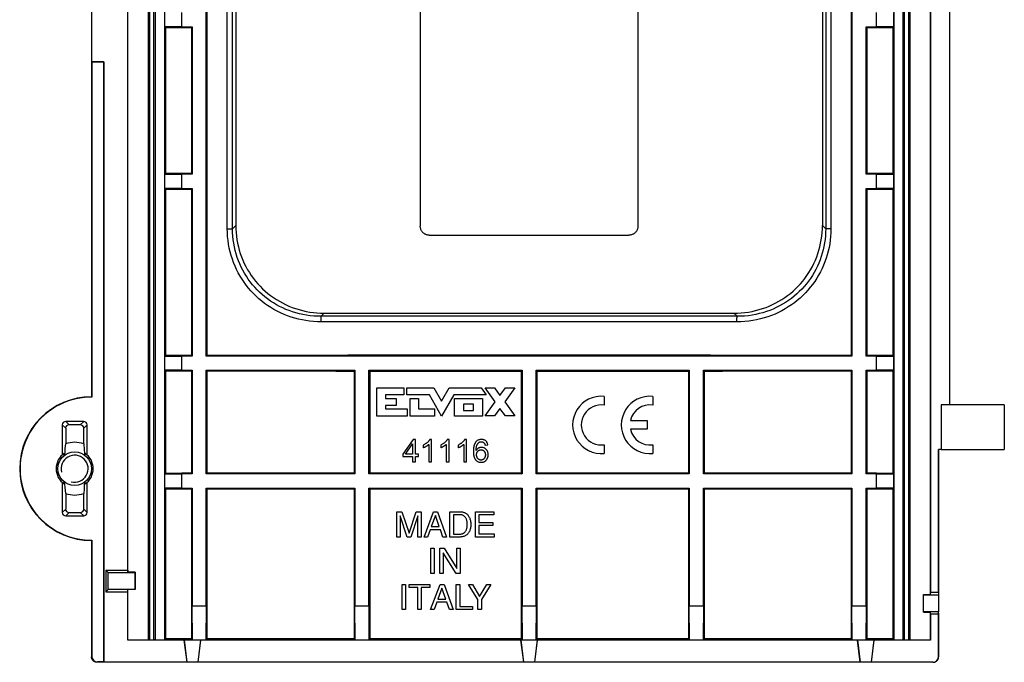
# Model space of a CAD drawing. Units: millimetres. Extents: x -44 to 44, y -45 to 70.
# Drawn here: x -44 to 44, y -45 to 12 of the extents above; entities that cross this region are included whole.
import ezdxf

# ---------------------------------------------------------------- set-up
doc = ezdxf.new("R2010")
doc.units = ezdxf.units.MM
doc.header["$LTSCALE"] = 16.335
doc.layers.get('0').update_dxf_attribs({"linetype": 'CONTINUOUS'})
for name, color, linetype in [('ASSI', 7, 'CONTINUOUS'), ('DRAFT', 7, 'CONTINUOUS'), ('RACCORDO', 7, 'CONTINUOUS'), ('SMUSSO', 7, 'CONTINUOUS'), ('SUPERFICI', 7, 'CONTINUOUS')]:
    doc.layers.add(name, color=color, linetype=linetype)

msp = doc.modelspace()

# ---------------------------------------------------------------- linework, layer by layer
at = {"color": 7, "linetype": 'CONTINUOUS'}
for p, q in [((-8.02, 30.8), (-8.02, -6)), ((11.38, 30.8), (11.38, -6)), ((-7.22, -6.8), (10.58, -6.8)), ((44.03, -21.9), (38.418, -21.9)), ((38.418, -21.9), (38.418, -25.9)), ((44.03, -21.9), (44.03, -25.9)), ((-8.66, -25), (-9.572, -26.296)), ((-9.331, -26.296), (-8.705, -25.394)), ((-8.705, -25.394), (-8.705, -26.296)), ((-8.459, -25), (-8.66, -25)), ((-8.459, -26.296), (-8.459, -25)), ((-7.259, -25.435), (-7.259, -27)), ((-7.013, -24.992), (-7.171, -24.992)), ((-7.013, -27), (-7.013, -24.992)), ((-5.705, -25.435), (-5.705, -27)), ((-5.459, -24.992), (-5.617, -24.992)), ((-5.459, -27), (-5.459, -24.992)), ((-4.151, -25.435), (-4.151, -27)), ((-3.905, -24.992), (-4.064, -24.992)), ((-3.905, -27), (-3.905, -24.992)), ((-9.572, -26.296), (-9.572, -26.521)), ((-8.705, -26.296), (-9.331, -26.296)), ((-8.189, -26.296), (-8.459, -26.296)), ((-8.189, -26.521), (-8.189, -26.296)), ((-7.75, -25.494), (-7.75, -25.731)), ((-6.196, -25.494), (-6.196, -25.731)), ((-4.642, -25.494), (-4.642, -25.731)), ((-2.246, -25.509), (-2.002, -25.49)), ((38.418, -25.9), (44.03, -25.9)), ((-9.572, -26.521), (-8.705, -26.521)), ((-8.705, -26.521), (-8.705, -27)), ((-8.705, -27), (-8.459, -27)), ((-8.459, -26.521), (-8.189, -26.521)), ((-8.459, -27), (-8.459, -26.521)), ((-7.259, -27), (-7.013, -27)), ((-5.705, -27), (-5.459, -27)), ((-4.151, -27), (-3.905, -27)), ((-10.103, -31.439), (-9.667, -31.439)), ((-10.103, -33.689), (-10.103, -31.439)), ((-9.667, -31.439), (-9.021, -33.351)), ((-9.021, -33.351), (-8.379, -31.439)), ((-8.379, -31.439), (-7.946, -31.439)), ((-7.946, -31.439), (-7.946, -33.689)), ((-7.677, -33.689), (-6.83, -31.439)), ((-6.83, -31.439), (-6.486, -31.439)), ((-6.486, -31.439), (-5.671, -33.689)), ((-5.376, -31.439), (-4.464, -31.439)), ((-5.376, -33.689), (-5.376, -31.439)), ((-3.098, -31.439), (-1.458, -31.439)), ((-3.098, -33.689), (-3.098, -31.439)), ((-1.458, -31.439), (-1.458, -31.709)), ((-9.175, -33.689), (-9.808, -31.803)), ((-9.808, -31.803), (-9.808, -33.689)), ((-8.241, -31.8), (-8.874, -33.689)), ((-8.241, -33.689), (-8.241, -31.8)), ((-6.671, -31.765), (-7.034, -32.764)), ((-6.335, -32.764), (-6.671, -31.765)), ((-4.505, -31.7), (-5.072, -31.7)), ((-5.072, -31.7), (-5.072, -33.429)), ((-1.458, -31.709), (-2.794, -31.709)), ((-2.794, -31.709), (-2.794, -32.399)), ((-2.794, -32.399), (-1.562, -32.399)), ((-1.562, -32.399), (-1.562, -32.668)), ((-7.128, -33.034), (-7.363, -33.689)), ((-6.226, -33.034), (-7.128, -33.034)), ((-7.034, -32.764), (-6.335, -32.764)), ((-6.003, -33.689), (-6.226, -33.034)), ((-1.562, -32.668), (-2.794, -32.668)), ((-2.794, -32.668), (-2.794, -33.419)), ((-9.808, -33.689), (-10.103, -33.689)), ((-8.874, -33.689), (-9.175, -33.689)), ((-7.946, -33.689), (-8.241, -33.689)), ((-7.363, -33.689), (-7.677, -33.689)), ((-5.671, -33.689), (-6.003, -33.689)), ((-4.465, -33.689), (-5.376, -33.689)), ((-5.072, -33.429), (-4.505, -33.429)), ((-1.436, -33.689), (-3.098, -33.689)), ((-2.794, -33.419), (-1.436, -33.419)), ((-1.436, -33.419), (-1.436, -33.689)), ((-7.086, -34.675), (-6.782, -34.675)), ((-7.086, -36.925), (-7.086, -34.675)), ((-6.782, -34.675), (-6.782, -36.925)), ((-6.262, -34.675), (-5.901, -34.675)), ((-6.262, -36.925), (-6.262, -34.675)), ((-4.817, -36.925), (-5.967, -35.097)), ((-5.967, -35.097), (-5.967, -36.925)), ((-5.901, -34.675), (-4.77, -36.502)), ((-4.77, -34.675), (-4.475, -34.675)), ((-4.77, -36.502), (-4.77, -34.675)), ((-4.475, -34.675), (-4.475, -36.925)), ((-6.782, -36.925), (-7.086, -36.925)), ((-5.967, -36.925), (-6.262, -36.925)), ((-4.475, -36.925), (-4.817, -36.925)), ((-9.639, -37.909), (-9.335, -37.909)), ((-9.639, -40.16), (-9.639, -37.909)), ((-9.335, -37.909), (-9.335, -40.16)), ((-9.009, -37.909), (-7.181, -37.909)), ((-9.009, -38.178), (-9.009, -37.909)), ((-8.247, -38.178), (-9.009, -38.178)), ((-8.247, -40.16), (-8.247, -38.178)), ((-7.181, -38.178), (-7.943, -38.178)), ((-7.943, -38.178), (-7.943, -40.16)), ((-7.181, -37.909), (-7.181, -38.178)), ((-7.094, -40.16), (-6.248, -37.909)), ((-6.088, -38.237), (-6.451, -39.236)), ((-6.248, -37.909), (-5.903, -37.909)), ((-5.752, -39.236), (-6.088, -38.237)), ((-5.903, -37.909), (-5.088, -40.16)), ((-4.809, -37.909), (-4.505, -37.909)), ((-4.809, -40.16), (-4.809, -37.909)), ((-4.505, -37.909), (-4.505, -39.891)), ((-3.731, -37.909), (-3.377, -37.909)), ((-2.881, -39.254), (-3.731, -37.909)), ((-3.377, -37.909), (-2.731, -38.99)), ((-2.731, -38.99), (-2.085, -37.909)), ((-1.728, -37.909), (-2.577, -39.254)), ((-2.085, -37.909), (-1.728, -37.909)), ((-6.451, -39.236), (-5.752, -39.236)), ((-2.881, -40.16), (-2.881, -39.254)), ((-2.577, -39.254), (-2.577, -40.16)), ((-9.335, -40.16), (-9.639, -40.16)), ((-7.943, -40.16), (-8.247, -40.16)), ((-6.78, -40.16), (-7.094, -40.16)), ((-6.545, -39.505), (-6.78, -40.16)), ((-5.643, -39.505), (-6.545, -39.505)), ((-5.42, -40.16), (-5.643, -39.505)), ((-5.088, -40.16), (-5.42, -40.16)), ((-3.364, -40.16), (-4.809, -40.16)), ((-4.505, -39.891), (-3.364, -39.891)), ((-3.364, -39.891), (-3.364, -40.16)), ((-2.577, -40.16), (-2.881, -40.16))]:
    msp.add_line(p, q, dxfattribs=at)
for points in [[(-7.22, -6.8), (-7.28, -6.798), (-7.339, -6.791), (-7.398, -6.78), (-7.455, -6.764), (-7.512, -6.744), (-7.567, -6.72), (-7.62, -6.693), (-7.67, -6.661), (-7.718, -6.625), (-7.764, -6.586), (-7.807, -6.543), (-7.846, -6.498), (-7.881, -6.449), (-7.913, -6.399), (-7.941, -6.346), (-7.965, -6.291), (-7.984, -6.235), (-8, -6.178), (-8.01, -6.119), (-8.017, -6.06), (-8.02, -6)], [(11.38, -6), (11.378, -6.06), (11.371, -6.12), (11.36, -6.178), (11.345, -6.236), (11.325, -6.293), (11.301, -6.347), (11.273, -6.4), (11.241, -6.451), (11.206, -6.499), (11.167, -6.544), (11.124, -6.587), (11.078, -6.626), (11.03, -6.662), (10.979, -6.693), (10.926, -6.721), (10.872, -6.745), (10.816, -6.765), (10.758, -6.78), (10.7, -6.791), (10.641, -6.798), (10.58, -6.8)], [(-7.39, -25.259), (-7.423, -25.288), (-7.458, -25.316), (-7.494, -25.344), (-7.533, -25.371), (-7.572, -25.397), (-7.614, -25.422), (-7.657, -25.447), (-7.703, -25.471), (-7.75, -25.494)], [(-7.492, -25.605), (-7.462, -25.587), (-7.433, -25.569), (-7.405, -25.55), (-7.378, -25.532), (-7.352, -25.513), (-7.327, -25.494), (-7.303, -25.475), (-7.28, -25.455), (-7.259, -25.435)], [(-7.171, -24.992), (-7.188, -25.022), (-7.206, -25.052), (-7.226, -25.082), (-7.249, -25.112), (-7.273, -25.141), (-7.3, -25.171), (-7.328, -25.201), (-7.358, -25.23), (-7.39, -25.259)], [(-5.836, -25.259), (-5.869, -25.288), (-5.904, -25.316), (-5.941, -25.344), (-5.979, -25.371), (-6.018, -25.397), (-6.06, -25.422), (-6.104, -25.447), (-6.149, -25.471), (-6.196, -25.494)], [(-5.938, -25.605), (-5.908, -25.587), (-5.879, -25.569), (-5.851, -25.55), (-5.824, -25.532), (-5.798, -25.513), (-5.773, -25.494), (-5.749, -25.475), (-5.727, -25.455), (-5.705, -25.435)], [(-5.617, -24.992), (-5.634, -25.022), (-5.652, -25.052), (-5.672, -25.082), (-5.695, -25.112), (-5.719, -25.141), (-5.746, -25.171), (-5.774, -25.201), (-5.804, -25.23), (-5.836, -25.259)], [(-4.282, -25.259), (-4.315, -25.288), (-4.35, -25.316), (-4.387, -25.344), (-4.425, -25.371), (-4.465, -25.397), (-4.506, -25.422), (-4.55, -25.447), (-4.595, -25.471), (-4.642, -25.494)], [(-4.384, -25.605), (-4.354, -25.587), (-4.325, -25.569), (-4.298, -25.55), (-4.271, -25.532), (-4.244, -25.513), (-4.219, -25.494), (-4.196, -25.475), (-4.173, -25.455), (-4.151, -25.435)], [(-4.064, -24.992), (-4.08, -25.022), (-4.098, -25.052), (-4.118, -25.082), (-4.141, -25.112), (-4.165, -25.141), (-4.192, -25.171), (-4.22, -25.201), (-4.25, -25.23), (-4.282, -25.259)], [(-3.073, -25.221), (-3.091, -25.244), (-3.108, -25.269), (-3.125, -25.294), (-3.14, -25.32), (-3.154, -25.346), (-3.167, -25.373), (-3.18, -25.4), (-3.191, -25.428), (-3.201, -25.456), (-3.211, -25.484), (-3.22, -25.512), (-3.228, -25.541), (-3.235, -25.569), (-3.242, -25.598), (-3.248, -25.627), (-3.254, -25.657), (-3.26, -25.687), (-3.264, -25.719), (-3.269, -25.751), (-3.273, -25.784), (-3.276, -25.819), (-3.28, -25.856), (-3.282, -25.893), (-3.284, -25.933), (-3.286, -25.975), (-3.287, -26.018), (-3.287, -26.064)], [(-2.57, -24.992), (-2.62, -24.993), (-2.669, -24.997), (-2.717, -25.005), (-2.764, -25.017), (-2.81, -25.031), (-2.854, -25.049), (-2.896, -25.07), (-2.937, -25.095), (-2.975, -25.123), (-3.01, -25.153), (-3.043, -25.185), (-3.073, -25.221)], [(-2.974, -25.506), (-2.958, -25.47), (-2.941, -25.436), (-2.923, -25.405), (-2.903, -25.375), (-2.883, -25.348), (-2.861, -25.323), (-2.839, -25.299), (-2.815, -25.278), (-2.791, -25.259)], [(-2.791, -25.259), (-2.771, -25.245), (-2.75, -25.233), (-2.729, -25.223), (-2.707, -25.214), (-2.685, -25.207), (-2.661, -25.201), (-2.637, -25.197), (-2.611, -25.195), (-2.585, -25.194)], [(-2.585, -25.194), (-2.552, -25.195), (-2.522, -25.199), (-2.492, -25.206), (-2.464, -25.215), (-2.438, -25.226), (-2.412, -25.24), (-2.387, -25.257), (-2.363, -25.277), (-2.34, -25.299)], [(-2.184, -25.124), (-2.217, -25.097), (-2.253, -25.073), (-2.291, -25.052), (-2.331, -25.034), (-2.373, -25.019), (-2.418, -25.008), (-2.466, -24.999), (-2.516, -24.994), (-2.57, -24.992)], [(-2.34, -25.299), (-2.326, -25.316), (-2.313, -25.335), (-2.3, -25.355), (-2.289, -25.378), (-2.279, -25.401), (-2.27, -25.426), (-2.261, -25.452), (-2.253, -25.48), (-2.246, -25.509)], [(-2.002, -25.49), (-2.011, -25.437), (-2.023, -25.387), (-2.038, -25.34), (-2.055, -25.297), (-2.076, -25.257), (-2.099, -25.22), (-2.124, -25.186), (-2.153, -25.154), (-2.184, -25.124)], [(-7.75, -25.731), (-7.722, -25.721), (-7.694, -25.709), (-7.666, -25.697), (-7.637, -25.684), (-7.609, -25.669), (-7.58, -25.654), (-7.551, -25.639), (-7.521, -25.622), (-7.492, -25.605)], [(-6.196, -25.731), (-6.168, -25.721), (-6.14, -25.709), (-6.112, -25.697), (-6.083, -25.684), (-6.055, -25.669), (-6.026, -25.654), (-5.997, -25.639), (-5.967, -25.622), (-5.938, -25.605)], [(-4.642, -25.731), (-4.614, -25.721), (-4.586, -25.709), (-4.558, -25.697), (-4.529, -25.684), (-4.501, -25.669), (-4.472, -25.654), (-4.443, -25.639), (-4.413, -25.622), (-4.384, -25.605)], [(-3.287, -26.064), (-3.287, -26.105), (-3.286, -26.145), (-3.285, -26.182), (-3.283, -26.218), (-3.28, -26.252), (-3.277, -26.285), (-3.274, -26.316), (-3.27, -26.346), (-3.266, -26.375), (-3.262, -26.403), (-3.257, -26.43), (-3.252, -26.456), (-3.246, -26.482), (-3.24, -26.508), (-3.233, -26.533), (-3.226, -26.558), (-3.218, -26.582), (-3.209, -26.607), (-3.2, -26.631), (-3.189, -26.655), (-3.178, -26.678), (-3.167, -26.702), (-3.154, -26.724), (-3.14, -26.747), (-3.126, -26.768), (-3.11, -26.789), (-3.094, -26.809)], [(-3.043, -25.969), (-3.042, -25.909), (-3.04, -25.851), (-3.035, -25.796), (-3.03, -25.742), (-3.023, -25.69), (-3.014, -25.64), (-3.002, -25.593), (-2.989, -25.548), (-2.974, -25.506)], [(-2.826, -25.768), (-2.853, -25.783), (-2.88, -25.799), (-2.906, -25.818), (-2.93, -25.838), (-2.954, -25.86), (-2.978, -25.884), (-3, -25.91), (-3.022, -25.938), (-3.043, -25.969)], [(-3.005, -26.352), (-3.003, -26.308), (-2.998, -26.266), (-2.991, -26.227), (-2.981, -26.19), (-2.968, -26.156), (-2.952, -26.124), (-2.934, -26.093), (-2.913, -26.065), (-2.889, -26.039)], [(-2.889, -26.039), (-2.862, -26.014), (-2.834, -25.991), (-2.805, -25.972), (-2.775, -25.956), (-2.745, -25.943), (-2.713, -25.933), (-2.679, -25.926), (-2.643, -25.921), (-2.607, -25.919)], [(-2.557, -25.702), (-2.589, -25.703), (-2.62, -25.706), (-2.65, -25.71), (-2.68, -25.715), (-2.71, -25.722), (-2.739, -25.731), (-2.768, -25.742), (-2.797, -25.754), (-2.826, -25.768)], [(-2.607, -25.919), (-2.57, -25.921), (-2.534, -25.926), (-2.501, -25.933), (-2.469, -25.943), (-2.439, -25.956), (-2.41, -25.972), (-2.381, -25.992), (-2.354, -26.014), (-2.328, -26.039)], [(-2.14, -25.884), (-2.17, -25.854), (-2.201, -25.827), (-2.233, -25.803), (-2.265, -25.782), (-2.298, -25.764), (-2.331, -25.748), (-2.366, -25.734), (-2.401, -25.723), (-2.438, -25.714), (-2.476, -25.708), (-2.516, -25.704), (-2.557, -25.702)], [(-2.328, -26.039), (-2.306, -26.066), (-2.286, -26.094), (-2.268, -26.126), (-2.253, -26.16), (-2.24, -26.196), (-2.231, -26.235), (-2.224, -26.276), (-2.219, -26.319), (-2.218, -26.365)], [(-1.967, -26.35), (-1.968, -26.301), (-1.972, -26.254), (-1.978, -26.209), (-1.987, -26.166), (-1.998, -26.125), (-2.012, -26.086), (-2.028, -26.049), (-2.046, -26.013), (-2.066, -25.979), (-2.088, -25.946), (-2.113, -25.914), (-2.14, -25.884)], [(-3.094, -26.809), (-3.063, -26.844), (-3.029, -26.876), (-2.994, -26.905), (-2.956, -26.932), (-2.915, -26.956), (-2.873, -26.977), (-2.829, -26.995), (-2.784, -27.009), (-2.737, -27.02), (-2.69, -27.028), (-2.642, -27.033), (-2.593, -27.034)], [(-2.952, -26.595), (-2.963, -26.569), (-2.973, -26.543), (-2.981, -26.517), (-2.988, -26.49), (-2.994, -26.463), (-2.999, -26.436), (-3.002, -26.408), (-3.004, -26.38), (-3.005, -26.352)], [(-2.8, -26.772), (-2.821, -26.758), (-2.841, -26.743), (-2.86, -26.726), (-2.878, -26.708), (-2.895, -26.688), (-2.91, -26.668), (-2.925, -26.645), (-2.939, -26.621), (-2.952, -26.595)], [(-2.597, -26.832), (-2.621, -26.831), (-2.645, -26.829), (-2.668, -26.825), (-2.69, -26.82), (-2.713, -26.814), (-2.735, -26.806), (-2.757, -26.796), (-2.779, -26.785), (-2.8, -26.772)], [(-2.33, -26.707), (-2.349, -26.727), (-2.369, -26.746), (-2.389, -26.762), (-2.41, -26.777), (-2.431, -26.79), (-2.452, -26.801), (-2.475, -26.81), (-2.497, -26.818), (-2.521, -26.824), (-2.545, -26.828), (-2.571, -26.831), (-2.597, -26.832)], [(-2.593, -27.034), (-2.552, -27.033), (-2.513, -27.029), (-2.475, -27.024), (-2.438, -27.016), (-2.403, -27.007), (-2.369, -26.995), (-2.335, -26.981), (-2.303, -26.966), (-2.271, -26.948)], [(-2.218, -26.365), (-2.219, -26.413), (-2.224, -26.459), (-2.231, -26.502), (-2.241, -26.542), (-2.254, -26.58), (-2.269, -26.615), (-2.287, -26.648), (-2.307, -26.679), (-2.33, -26.707)], [(-2.271, -26.948), (-2.241, -26.928), (-2.213, -26.907), (-2.185, -26.884), (-2.16, -26.859), (-2.135, -26.832), (-2.112, -26.803), (-2.089, -26.771), (-2.068, -26.737), (-2.049, -26.701)], [(-2.049, -26.701), (-2.032, -26.665), (-2.017, -26.629), (-2.004, -26.592), (-1.992, -26.554), (-1.983, -26.515), (-1.976, -26.476), (-1.971, -26.435), (-1.968, -26.393), (-1.967, -26.35)], [(-4.464, -31.439), (-4.394, -31.442), (-4.326, -31.449), (-4.261, -31.459), (-4.199, -31.473), (-4.14, -31.492), (-4.083, -31.513), (-4.029, -31.538), (-3.977, -31.567), (-3.927, -31.6), (-3.88, -31.636), (-3.835, -31.677), (-3.792, -31.721), (-3.751, -31.769), (-3.713, -31.821), (-3.678, -31.878), (-3.646, -31.939), (-3.617, -32.003), (-3.591, -32.072), (-3.568, -32.144), (-3.549, -32.22), (-3.534, -32.3), (-3.524, -32.384), (-3.519, -32.472), (-3.519, -32.564)], [(-3.831, -32.564), (-3.832, -32.495), (-3.836, -32.429), (-3.843, -32.366), (-3.851, -32.305), (-3.862, -32.246), (-3.875, -32.19), (-3.891, -32.137), (-3.911, -32.087), (-3.933, -32.039), (-3.957, -31.995), (-3.984, -31.954), (-4.012, -31.916), (-4.043, -31.881), (-4.075, -31.849), (-4.109, -31.82), (-4.146, -31.795), (-4.184, -31.773), (-4.224, -31.753), (-4.266, -31.737), (-4.309, -31.724), (-4.355, -31.713), (-4.403, -31.706), (-4.453, -31.701), (-4.505, -31.7)], [(-4.505, -33.429), (-4.453, -33.427), (-4.403, -33.422), (-4.355, -33.415), (-4.309, -33.404), (-4.266, -33.391), (-4.224, -33.375), (-4.184, -33.356), (-4.146, -33.333), (-4.109, -33.308), (-4.075, -33.279), (-4.043, -33.247), (-4.012, -33.212), (-3.984, -33.174), (-3.957, -33.133), (-3.933, -33.089), (-3.911, -33.041), (-3.891, -32.991), (-3.875, -32.938), (-3.862, -32.882), (-3.851, -32.824), (-3.843, -32.763), (-3.836, -32.699), (-3.832, -32.633), (-3.831, -32.564)], [(-3.519, -32.564), (-3.519, -32.656), (-3.524, -32.744), (-3.534, -32.828), (-3.549, -32.908), (-3.568, -32.984), (-3.591, -33.057), (-3.617, -33.125), (-3.646, -33.19), (-3.678, -33.25), (-3.714, -33.307), (-3.751, -33.359), (-3.792, -33.408), (-3.835, -33.452), (-3.88, -33.492), (-3.928, -33.529), (-3.977, -33.561), (-4.029, -33.59), (-4.084, -33.615), (-4.14, -33.637), (-4.2, -33.655), (-4.262, -33.669), (-4.327, -33.68), (-4.394, -33.686), (-4.465, -33.689)]]:
    msp.add_lwpolyline(points, dxfattribs=at)
msp.add_circle((-38.82, -27.6), 1.5, dxfattribs=at)
msp.add_arc((-38.82, -27.6), 1.2, 255, 195, dxfattribs=at)
at = {"layer": 'ASSI', "color": 7, "linetype": 'CONTINUOUS'}
for p, q in [((8.366, -21.163), (8.366, -21.933)), ((12.701, -21.163), (12.701, -21.933)), ((10.702, -23.317), (12.191, -23.317)), ((12.191, -23.317), (12.191, -24.082)), ((12.191, -24.082), (10.702, -24.082)), ((8.366, -25.467), (8.366, -26.237)), ((12.701, -25.467), (12.701, -26.237))]:
    msp.add_line(p, q, dxfattribs=at)
for centre, radius, start, end in [((8.111, -23.7), 2.55, 84.26083, 275.73917), ((8.111, -23.7), 1.785, 81.78679, 278.21321), ((12.446, -23.7), 2.55, 84.26083, 275.73917), ((12.446, -23.7), 1.785, 81.78679, 167.62637), ((12.446, -23.7), 1.785, 192.37362, 278.21321)]:
    msp.add_arc(centre, radius, start, end, dxfattribs=at)
at = {"layer": 'DRAFT', "color": 7, "linetype": 'CONTINUOUS'}
for p, q in [((-32.283, 65), (-32.283, -42.85)), ((-31.656, 65), (-31.656, -42.85)), ((35.017, -42.85), (35.017, 65)), ((35.644, -42.85), (35.644, 65)), ((-30.82, 63.4), (-30.82, -42.85)), ((34.18, 63.4), (34.18, -42.85)), ((-34.092, -36.639), (-34.092, 61.439)), ((-34.07, -36.822), (-34.07, 61.622)), ((-37.32, 46), (-37.32, -21.2)), ((-27.09, -17.57), (-27.09, 42.37)), ((-27.031, 42.312), (-27.031, -17.512)), ((30.392, 42.312), (30.392, -17.512)), ((30.451, 42.37), (30.451, -17.57)), ((37.43, 41.622), (37.43, -38.822)), ((37.453, 41.439), (37.453, -38.639)), ((-37.307, 16.15), (-37.307, 8.65)), ((-30.736, 11.716), (-30.736, -1.316)), ((-28.349, 11.77), (-28.406, 11.714)), ((-28.406, 11.714), (-28.406, -1.313)), ((-28.349, 11.77), (-28.349, -1.37)), ((31.71, -1.37), (31.71, 11.77)), ((31.71, 11.77), (31.767, 11.714)), ((31.767, 11.714), (31.767, -1.313)), ((34.097, 11.716), (34.097, -1.316)), ((-37.29, 8.633), (-37.307, 8.65)), ((-37.307, 8.65), (-36.22, 8.65)), ((-37.29, 8.633), (-37.29, -21.23)), ((-36.237, 8.633), (-37.29, 8.633)), ((-36.237, 8.633), (-36.22, 8.65)), ((-36.237, 8.633), (-36.237, -44.82)), ((-36.22, 8.65), (-36.22, -44.838)), ((-28.349, -1.37), (-28.406, -1.313)), ((31.71, -1.37), (31.767, -1.313)), ((-28.349, -2.63), (-28.406, -2.686)), ((-28.349, -2.63), (-28.349, -17.57)), ((31.71, -2.63), (31.767, -2.686)), ((31.71, -17.57), (31.71, -2.63)), ((-30.736, -2.684), (-30.736, -17.516)), ((-28.406, -2.686), (-28.406, -17.513)), ((31.767, -2.686), (31.767, -17.513)), ((34.097, -2.684), (34.097, -17.516)), ((-28.406, -17.513), (-28.349, -17.57)), ((-27.031, -17.512), (-27.09, -17.57)), ((30.392, -17.512), (30.451, -17.57)), ((31.767, -17.513), (31.71, -17.57)), ((30.451, -17.57), (-27.09, -17.57)), ((-30.736, -18.884), (-30.736, -28.016)), ((-28.406, -18.886), (-28.349, -18.83)), ((-28.406, -18.886), (-28.406, -28.013)), ((-28.349, -18.83), (-28.349, -28.07)), ((-27.031, -18.888), (-27.09, -18.83)), ((-27.09, -28.07), (-27.09, -18.83)), ((-27.09, -18.83), (-13.849, -18.83)), ((-27.031, -18.888), (-27.031, -28.012)), ((-13.918, -18.898), (-13.849, -18.83)), ((-13.918, -18.898), (-13.918, -28.001)), ((-13.849, -18.83), (-13.849, -28.07)), ((-12.52, -18.899), (-12.59, -18.83)), ((-12.59, -18.83), (1.051, -18.83)), ((-12.59, -28.07), (-12.59, -18.83)), ((-12.52, -18.899), (-12.52, -28.001)), ((0.977, -18.903), (1.051, -18.83)), ((0.977, -18.903), (0.977, -27.997)), ((1.051, -18.83), (1.051, -28.07)), ((2.31, -18.83), (15.951, -18.83)), ((2.383, -18.903), (2.31, -18.83)), ((2.31, -28.07), (2.31, -18.83)), ((2.383, -18.903), (2.383, -27.997)), ((15.881, -18.899), (15.951, -18.83)), ((15.881, -18.899), (15.881, -28.001)), ((15.951, -18.83), (15.951, -28.07)), ((17.21, -18.83), (30.451, -18.83)), ((17.279, -18.898), (17.21, -18.83)), ((17.21, -28.07), (17.21, -18.83)), ((17.279, -18.898), (17.279, -28.001)), ((30.392, -18.888), (30.451, -18.83)), ((30.392, -18.888), (30.392, -28.012)), ((30.451, -18.83), (30.451, -28.07)), ((31.767, -18.886), (31.71, -18.83)), ((31.71, -28.07), (31.71, -18.83)), ((31.767, -18.886), (31.767, -28.013)), ((34.097, -18.884), (34.097, -28.016)), ((-37.29, -21.23), (-37.32, -21.2)), ((-39.745, -26.42), (-39.745, -26.234)), ((-37.895, -26.42), (-37.895, -26.234)), ((38.418, -25.9), (38.168, -25.9)), ((38.168, -38.639), (38.168, -25.9)), ((38.18, -25.9), (38.18, -38.737)), ((-28.406, -28.013), (-28.349, -28.07)), ((-27.031, -28.012), (-27.09, -28.07)), ((-13.849, -28.07), (-27.09, -28.07)), ((-13.918, -28.001), (-13.849, -28.07)), ((-12.52, -28.001), (-12.59, -28.07)), ((1.051, -28.07), (-12.59, -28.07)), ((0.977, -27.997), (1.051, -28.07)), ((2.383, -27.997), (2.31, -28.07)), ((15.951, -28.07), (2.31, -28.07)), ((15.881, -28.001), (15.951, -28.07)), ((17.279, -28.001), (17.21, -28.07)), ((30.451, -28.07), (17.21, -28.07)), ((30.392, -28.012), (30.451, -28.07)), ((31.767, -28.013), (31.71, -28.07)), ((-39.745, -28.966), (-39.745, -28.78)), ((-37.895, -28.966), (-37.895, -28.78)), ((-30.736, -29.384), (-30.736, -42.766)), ((-28.406, -29.386), (-28.349, -29.33)), ((-28.406, -29.386), (-28.406, -42.763)), ((-27.031, -29.388), (-27.09, -29.33)), ((-27.09, -29.33), (-13.849, -29.33)), ((-27.031, -29.388), (-27.031, -42.762)), ((-13.918, -29.398), (-13.849, -29.33)), ((-13.918, -29.398), (-13.918, -42.751)), ((-12.59, -29.33), (1.051, -29.33)), ((-12.52, -29.399), (-12.59, -29.33)), ((-12.52, -29.399), (-12.52, -42.751)), ((0.977, -29.403), (1.051, -29.33)), ((0.977, -29.403), (0.977, -42.747)), ((2.31, -29.33), (15.951, -29.33)), ((2.383, -29.403), (2.31, -29.33)), ((2.383, -29.403), (2.383, -42.747)), ((15.881, -29.399), (15.951, -29.33)), ((15.881, -29.399), (15.881, -42.751)), ((17.21, -29.33), (30.451, -29.33)), ((17.279, -29.398), (17.21, -29.33)), ((17.279, -29.398), (17.279, -42.751)), ((30.392, -29.388), (30.451, -29.33)), ((30.392, -29.388), (30.392, -42.762)), ((31.767, -29.386), (31.71, -29.33)), ((31.767, -29.386), (31.767, -42.763)), ((34.097, -29.384), (34.097, -42.766)), ((-37.29, -33.97), (-37.32, -34)), ((-36.03, -36.639), (-35.82, -36.85)), ((-36.03, -36.639), (-36.03, -38.561)), ((-36.03, -36.639), (-34.092, -36.639)), ((-35.82, -38.35), (-35.82, -36.85)), ((-35.82, -36.85), (-33.47, -36.85)), ((-34.092, -36.639), (-34.07, -36.822)), ((-33.441, -36.822), (-34.07, -36.822)), ((-33.441, -36.822), (-33.47, -36.85)), ((-33.47, -36.85), (-33.47, -38.35)), ((-33.441, -36.822), (-33.441, -38.378)), ((-36.03, -38.561), (-35.82, -38.35)), ((-36.03, -38.561), (-34.092, -38.561)), ((-33.47, -38.35), (-35.82, -38.35)), ((-34.092, -38.561), (-34.07, -38.378)), ((-34.092, -42.873), (-34.092, -38.561)), ((-33.441, -38.378), (-34.07, -38.378)), ((-34.07, -42.85), (-34.07, -38.378)), ((-33.441, -38.378), (-33.47, -38.35)), ((36.815, -38.822), (37.43, -38.822)), ((36.815, -38.822), (36.843, -38.85)), ((36.815, -40.378), (36.815, -38.822)), ((36.843, -38.85), (38.167, -38.85)), ((36.843, -40.35), (36.843, -38.85)), ((37.453, -38.639), (37.43, -38.822)), ((38.168, -38.639), (37.453, -38.639)), ((38.18, -38.737), (38.167, -38.85)), ((38.167, -38.85), (38.167, -40.35)), ((38.168, -38.639), (38.18, -38.737)), ((36.815, -40.378), (36.843, -40.35)), ((38.167, -40.35), (36.843, -40.35)), ((38.18, -40.462), (38.167, -40.35)), ((36.815, -40.378), (37.43, -40.378)), ((37.453, -40.561), (37.43, -40.378)), ((37.43, -40.378), (37.43, -42.85)), ((38.168, -40.561), (37.453, -40.561)), ((37.453, -40.561), (37.453, -42.873)), ((38.168, -40.561), (38.18, -40.462)), ((-34.092, -42.873), (-34.07, -42.85)), ((-29.077, -42.873), (-34.092, -42.873)), ((-34.07, -42.85), (-32.283, -42.85)), ((-32.151, -42.855), (-32.283, -42.85)), ((-31.656, -42.85), (-31.788, -42.855)), ((-31.656, -42.85), (-30.82, -42.85)), ((-30.82, -42.85), (-30.736, -42.766)), ((-29.068, -42.862), (-29.077, -42.873)), ((-29.077, -42.873), (-28.832, -44.838)), ((-29.068, -42.862), (-27.571, -42.862)), ((-29.068, -42.862), (-28.82, -44.848)), ((-27.819, -44.848), (-27.571, -42.862)), ((-27.807, -44.838), (-27.562, -42.873)), ((-27.571, -42.862), (-27.562, -42.873)), ((0.923, -42.873), (-27.562, -42.873)), ((0.932, -42.862), (0.923, -42.873)), ((0.923, -42.873), (1.168, -44.838)), ((0.932, -42.862), (2.429, -42.862)), ((0.932, -42.862), (1.18, -44.848)), ((2.181, -44.848), (2.429, -42.862)), ((2.193, -44.838), (2.438, -42.873)), ((2.429, -42.862), (2.438, -42.873)), ((30.923, -42.873), (2.438, -42.873)), ((30.932, -42.862), (30.923, -42.873)), ((30.923, -42.873), (31.168, -44.838)), ((30.932, -42.862), (32.429, -42.862)), ((30.932, -42.862), (31.18, -44.848)), ((32.181, -44.848), (32.429, -42.862)), ((32.193, -44.838), (32.438, -42.873)), ((32.429, -42.862), (32.438, -42.873)), ((37.453, -42.873), (32.438, -42.873)), ((34.097, -42.766), (34.18, -42.85)), ((34.18, -42.85), (35.017, -42.85)), ((35.017, -42.85), (35.149, -42.855)), ((35.512, -42.855), (35.644, -42.85)), ((35.644, -42.85), (37.43, -42.85)), ((37.453, -42.873), (37.43, -42.85)), ((-36.237, -44.82), (-36.22, -44.838)), ((-28.832, -44.838), (-36.22, -44.838)), ((-28.82, -44.848), (-28.832, -44.838)), ((-27.819, -44.848), (-28.82, -44.848)), ((-27.819, -44.848), (-27.807, -44.838)), ((1.168, -44.838), (-27.807, -44.838)), ((1.18, -44.848), (1.168, -44.838)), ((2.181, -44.848), (1.18, -44.848)), ((2.181, -44.848), (2.193, -44.838)), ((31.168, -44.838), (2.193, -44.838)), ((31.18, -44.848), (31.168, -44.838)), ((32.181, -44.848), (31.18, -44.848)), ((32.181, -44.848), (32.193, -44.838))]:
    msp.add_line(p, q, dxfattribs=at)
at = {"layer": 'DRAFT', "color": 253, "linetype": 'CONTINUOUS'}
for p, q in [((-32.151, 65), (-32.151, -42.855)), ((-31.788, 65), (-31.788, -42.855)), ((35.149, -42.855), (35.149, 65)), ((35.512, -42.855), (35.512, 65))]:
    msp.add_line(p, q, dxfattribs=at)
at = {"layer": 'DRAFT', "color": 7, "linetype": 'CONTINUOUS'}
for centre, radius, start, end in [((-37.32, -27.6), 6.4, 90, 270), ((-37.32, -27.6), 6.37, 89.73311, 270.26689), ((-38.82, -27.6), 2.35, 70.03136, 109.96864), ((-38.82, -27.6), 1.65, 124.09867, 235.90133), ((-38.82, -27.6), 1.65, 304.09867, 55.90133), ((-38.82, -27.6), 2.35, 250.03136, 289.96864)]:
    msp.add_arc(centre, radius, start, end, dxfattribs=at)
for centre, major_axis, start_param, end_param in [((1.68, 20.119), (482.5, 0), -1.63803, -1.633192), ((1.68, 20.119), (482.5, 0), -1.5084, -1.503562), ((1.68, -9.719), (482.5, 0), 1.633192, 1.63803), ((1.68, -9.719), (482.5, 0), 1.503562, 1.5084), ((1.68, 5.719), (482.5, 0), -1.63803, -1.633192), ((1.68, 5.719), (482.5, 0), -1.5084, -1.503562), ((1.68, -25.919), (482.5, 0), 1.633192, 1.63803), ((1.68, -25.919), (482.5, 0), 1.511255, 1.630338), ((1.68, -25.919), (482.5, 0), 1.503562, 1.5084), ((1.68, -10.481), (482.5, 0), -1.63803, -1.633192), ((1.68, -10.481), (482.5, 0), -1.630338, -1.603131), ((1.68, -10.481), (482.5, 0), -1.600232, -1.572253), ((1.68, -10.481), (482.5, 0), -1.569339, -1.541361), ((1.68, -10.481), (482.5, 0), -1.538462, -1.511255), ((1.68, -10.481), (482.5, 0), -1.5084, -1.503562), ((1.68, -36.419), (482.5, 0), 1.633192, 1.63803), ((1.68, -36.419), (482.5, 0), 1.603131, 1.630338), ((1.68, -36.419), (482.5, 0), 1.572253, 1.600232), ((1.68, -36.419), (482.5, 0), 1.541361, 1.569339), ((1.68, -36.419), (482.5, 0), 1.511255, 1.538462), ((1.68, -36.419), (482.5, 0), 1.503562, 1.5084), ((1.68, -20.981), (482.5, 0), -1.63803, -1.633192), ((1.68, -20.981), (482.5, 0), -1.630338, -1.603131), ((1.68, -20.981), (482.5, 0), -1.600232, -1.572253), ((1.68, -20.981), (482.5, 0), -1.569339, -1.541361), ((1.68, -20.981), (482.5, 0), -1.538462, -1.511255), ((1.68, -20.981), (482.5, 0), -1.5084, -1.503562), ((-31.97, -42.853), (0.2, 0), -2.70526, -0.436332), ((1.68, -51.169), (482.5, 0), 1.633192, 1.63803), ((1.68, -51.169), (482.5, 0), 1.603131, 1.630338), ((1.68, -51.169), (482.5, 0), 1.572253, 1.600232), ((1.68, -51.169), (482.5, 0), 1.541361, 1.569339), ((1.68, -51.169), (482.5, 0), 1.511255, 1.538462), ((1.68, -51.169), (482.5, 0), 1.503562, 1.5084), ((35.33, -42.853), (0.2, 0), -2.70526, -0.436332)]:
    msp.add_ellipse(centre, major_axis=major_axis, ratio=0.017455, start_param=start_param, end_param=end_param, dxfattribs=at)
at = {"layer": 'RACCORDO', "color": 7, "linetype": 'CONTINUOUS'}
for p, q in [((39.168, -21.9), (39.168, 40.588)), ((39.18, -21.9), (39.18, 40.6)), ((-24.463, 30.732), (-24.463, -5.932)), ((27.824, 30.732), (27.824, -5.932)), ((-16.573, -13.747), (19.934, -13.747)), ((-38.018, -23.4), (-39.621, -23.4)), ((-39.92, -23.699), (-39.92, -26.37)), ((-39.622, -23.996), (-39.622, -25.391)), ((-38.316, -23.697), (-39.323, -23.697)), ((-38.017, -25.391), (-38.017, -23.996)), ((-37.72, -26.37), (-37.72, -23.699)), ((-39.653, -25.791), (-39.622, -25.391)), ((-38.017, -25.391), (-37.976, -25.916)), ((-39.697, -26.388), (-39.68, -26.145)), ((-39.68, -26.145), (-39.653, -25.791)), ((-37.976, -25.916), (-37.953, -26.229)), ((-37.953, -26.229), (-37.942, -26.388)), ((-39.92, -28.83), (-39.92, -31.501)), ((-39.686, -28.971), (-39.697, -28.812)), ((-37.942, -28.812), (-37.959, -29.055)), ((-37.72, -31.501), (-37.72, -28.83)), ((-39.663, -29.284), (-39.686, -28.971)), ((-39.622, -29.809), (-39.663, -29.284)), ((-39.622, -29.809), (-39.622, -31.204)), ((-37.986, -29.408), (-38.017, -29.809)), ((-38.017, -31.204), (-38.017, -29.809)), ((-37.959, -29.055), (-37.986, -29.408)), ((-39.323, -31.502), (-38.316, -31.502)), ((-39.621, -31.8), (-38.018, -31.8)), ((-37.32, -34), (-37.32, -44.35)), ((-37.29, -33.97), (-37.29, -44.32)), ((38.168, -44.338), (38.168, -40.561)), ((38.18, -40.462), (38.18, -44.35)), ((-28.82, -44.85), (-36.82, -44.85)), ((-36.237, -44.82), (-36.79, -44.82)), ((1.18, -44.85), (-27.819, -44.85)), ((31.18, -44.85), (2.181, -44.85)), ((37.681, -44.85), (32.181, -44.85)), ((37.668, -44.838), (32.193, -44.838))]:
    msp.add_line(p, q, dxfattribs=at)
at = {"layer": 'RACCORDO', "color": 253, "linetype": 'CONTINUOUS'}
for p, q in [((-25.215, -6.218), (-25.215, 31.018)), ((-24.751, -6.218), (-24.751, 31.018)), ((28.112, 31.018), (28.112, -6.218)), ((28.576, 31.018), (28.576, -6.218)), ((-24.751, -6.218), (-24.463, -5.932)), ((28.112, -6.218), (27.824, -5.932)), ((-25.215, -6.218), (-24.751, -6.218)), ((28.576, -6.218), (28.112, -6.218)), ((-16.856, -14.027), (-16.573, -13.747)), ((20.217, -14.027), (-16.856, -14.027)), ((20.217, -14.027), (19.934, -13.747)), ((-16.841, -14.382), (-16.842, -14.295)), ((20.201, -14.519), (-16.84, -14.519)), ((20.201, -14.519), (20.201, -14.427)), ((-39.621, -23.4), (-39.323, -23.697)), ((-38.018, -23.4), (-38.316, -23.697)), ((-39.92, -23.699), (-39.622, -23.996)), ((-37.72, -23.699), (-38.017, -23.996)), ((-39.92, -31.501), (-39.622, -31.204)), ((-39.621, -31.8), (-39.323, -31.502)), ((-38.018, -31.8), (-38.316, -31.502)), ((-37.72, -31.501), (-38.017, -31.204)), ((-37.29, -44.32), (-37.32, -44.35)), ((38.18, -44.35), (38.168, -44.338)), ((-36.79, -44.82), (-36.82, -44.85)), ((37.681, -44.85), (37.668, -44.838))]:
    msp.add_line(p, q, dxfattribs=at)
at = {"layer": 'RACCORDO', "color": 7, "linetype": 'CONTINUOUS'}
for points in [[(-24.463, -5.932), (-24.457, -6.252), (-24.438, -6.57), (-24.406, -6.887), (-24.361, -7.204), (-24.303, -7.519), (-24.233, -7.83), (-24.151, -8.138), (-24.056, -8.442), (-23.949, -8.74), (-23.831, -9.032), (-23.701, -9.319), (-23.561, -9.598), (-23.411, -9.87), (-23.25, -10.135), (-23.078, -10.393), (-22.896, -10.644), (-22.704, -10.888), (-22.503, -11.123), (-22.292, -11.35), (-22.073, -11.569), (-21.844, -11.779), (-21.607, -11.98), (-21.361, -12.172), (-21.107, -12.354), (-20.846, -12.526), (-20.577, -12.688), (-20.302, -12.839), (-20.019, -12.98), (-19.728, -13.11), (-19.432, -13.229), (-19.129, -13.336), (-18.82, -13.432), (-18.508, -13.515), (-18.191, -13.585), (-17.87, -13.644), (-17.548, -13.689), (-17.224, -13.721), (-16.9, -13.741), (-16.573, -13.747)], [(19.934, -13.747), (20.261, -13.741), (20.585, -13.721), (20.909, -13.689), (21.231, -13.644), (21.552, -13.585), (21.869, -13.515), (22.181, -13.432), (22.49, -13.336), (22.793, -13.229), (23.089, -13.11), (23.38, -12.979), (23.663, -12.839), (23.939, -12.687), (24.207, -12.526), (24.468, -12.354), (24.722, -12.172), (24.968, -11.98), (25.205, -11.779), (25.434, -11.569), (25.654, -11.35), (25.864, -11.123), (26.065, -10.888), (26.257, -10.644), (26.439, -10.392), (26.611, -10.135), (26.772, -9.87), (26.922, -9.598), (27.062, -9.318), (27.192, -9.032), (27.31, -8.74), (27.417, -8.442), (27.512, -8.138), (27.594, -7.83), (27.664, -7.519), (27.722, -7.204), (27.767, -6.887), (27.798, -6.57), (27.818, -6.252), (27.824, -5.932)], [(-36.82, -44.85), (-36.857, -44.848), (-36.894, -44.844), (-36.931, -44.837), (-36.967, -44.828), (-37.002, -44.815), (-37.037, -44.8), (-37.07, -44.783), (-37.101, -44.763), (-37.131, -44.741), (-37.16, -44.717), (-37.186, -44.69), (-37.211, -44.661), (-37.233, -44.631), (-37.253, -44.6), (-37.27, -44.567), (-37.285, -44.533), (-37.297, -44.497), (-37.307, -44.461), (-37.314, -44.424), (-37.318, -44.387), (-37.32, -44.35)], [(37.681, -44.85), (37.718, -44.848), (37.755, -44.844), (37.792, -44.837), (37.828, -44.828), (37.863, -44.815), (37.898, -44.8), (37.931, -44.783), (37.962, -44.763), (37.992, -44.741), (38.02, -44.717), (38.047, -44.69), (38.072, -44.661), (38.094, -44.631), (38.113, -44.6), (38.131, -44.567), (38.146, -44.533), (38.158, -44.497), (38.168, -44.461), (38.175, -44.424), (38.179, -44.387), (38.18, -44.35)]]:
    msp.add_lwpolyline(points, dxfattribs=at)
at = {"layer": 'RACCORDO', "color": 253, "linetype": 'CONTINUOUS'}
for points in [[(-16.84, -14.519), (-17.192, -14.512), (-17.539, -14.491), (-17.882, -14.457), (-18.22, -14.409), (-18.554, -14.349), (-18.884, -14.275), (-19.211, -14.188), (-19.534, -14.089), (-19.852, -13.977), (-20.163, -13.854), (-20.469, -13.718), (-20.768, -13.57), (-21.06, -13.412), (-21.345, -13.242), (-21.622, -13.061), (-21.891, -12.87), (-22.152, -12.668), (-22.405, -12.456), (-22.648, -12.234), (-22.883, -12.003), (-23.108, -11.763), (-23.322, -11.514), (-23.527, -11.257), (-23.721, -10.991), (-23.905, -10.718), (-24.077, -10.436), (-24.239, -10.148), (-24.389, -9.854), (-24.527, -9.553), (-24.653, -9.244), (-24.768, -8.928), (-24.871, -8.605), (-24.961, -8.276), (-25.038, -7.941), (-25.102, -7.601), (-25.151, -7.258), (-25.187, -6.914), (-25.208, -6.567), (-25.215, -6.218)], [(-16.856, -14.027), (-17.187, -14.021), (-17.515, -14.002), (-17.84, -13.97), (-18.159, -13.926), (-18.474, -13.87), (-18.786, -13.801), (-19.095, -13.72), (-19.399, -13.627), (-19.699, -13.522), (-19.993, -13.406), (-20.281, -13.279), (-20.563, -13.141), (-20.839, -12.992), (-21.107, -12.832), (-21.369, -12.662), (-21.623, -12.482), (-21.869, -12.292), (-22.107, -12.093), (-22.337, -11.885), (-22.558, -11.667), (-22.77, -11.441), (-22.972, -11.207), (-23.165, -10.965), (-23.348, -10.715), (-23.521, -10.458), (-23.683, -10.193), (-23.835, -9.922), (-23.976, -9.644), (-24.106, -9.361), (-24.225, -9.07), (-24.333, -8.772), (-24.43, -8.468), (-24.514, -8.158), (-24.586, -7.842), (-24.646, -7.522), (-24.692, -7.199), (-24.725, -6.873), (-24.745, -6.546), (-24.751, -6.218)], [(28.576, -6.218), (28.569, -6.562), (28.548, -6.901), (28.515, -7.237), (28.468, -7.568), (28.409, -7.895), (28.336, -8.219), (28.251, -8.539), (28.153, -8.857), (28.043, -9.169), (27.921, -9.475), (27.786, -9.776), (27.641, -10.071), (27.483, -10.359), (27.314, -10.641), (27.135, -10.915), (26.944, -11.182), (26.742, -11.442), (26.53, -11.693), (26.308, -11.936), (26.076, -12.171), (25.834, -12.395), (25.584, -12.61), (25.324, -12.816), (25.056, -13.011), (24.779, -13.195), (24.494, -13.369), (24.202, -13.532), (23.903, -13.683), (23.597, -13.823), (23.284, -13.951), (22.962, -14.067), (22.633, -14.171), (22.298, -14.262), (21.957, -14.34), (21.611, -14.404), (21.262, -14.455), (20.911, -14.49), (20.557, -14.512), (20.201, -14.519)], [(28.112, -6.218), (28.106, -6.541), (28.087, -6.862), (28.055, -7.179), (28.012, -7.491), (27.956, -7.799), (27.889, -8.104), (27.809, -8.406), (27.717, -8.705), (27.613, -8.999), (27.498, -9.288), (27.372, -9.571), (27.235, -9.849), (27.086, -10.12), (26.928, -10.385), (26.758, -10.644), (26.578, -10.895), (26.389, -11.139), (26.189, -11.376), (25.979, -11.605), (25.761, -11.825), (25.533, -12.036), (25.296, -12.239), (25.052, -12.431), (24.799, -12.615), (24.538, -12.788), (24.269, -12.952), (23.993, -13.105), (23.711, -13.246), (23.423, -13.377), (23.127, -13.497), (22.823, -13.606), (22.513, -13.703), (22.197, -13.789), (21.875, -13.861), (21.548, -13.921), (21.218, -13.968), (20.886, -14.001), (20.552, -14.021), (20.217, -14.027)], [(-16.842, -14.295), (-16.843, -14.254), (-16.844, -14.216), (-16.845, -14.181), (-16.846, -14.148), (-16.848, -14.118), (-16.849, -14.092), (-16.851, -14.07), (-16.853, -14.052), (-16.854, -14.037), (-16.856, -14.027)], [(20.201, -14.427), (20.202, -14.337), (20.203, -14.295), (20.204, -14.254), (20.205, -14.216), (20.206, -14.181), (20.207, -14.148), (20.209, -14.118), (20.21, -14.092), (20.212, -14.07), (20.213, -14.052), (20.215, -14.037), (20.217, -14.027)], [(-16.84, -14.519), (-16.84, -14.473), (-16.841, -14.382)]]:
    msp.add_lwpolyline(points, dxfattribs=at)
at = {"layer": 'RACCORDO', "color": 7, "linetype": 'CONTINUOUS'}
for centre, major_axis, ratio, start_param, end_param in [((-39.618, -23.701), (0.214, -0.214), 0.992433, 2.359993, 3.923193), ((-38.021, -23.701), (0.214, 0.214), 0.992433, -0.7816, 0.7816), ((-39.321, -23.998), (0.214, -0.214), 0.992433, 2.359993, 3.923193), ((-38.318, -23.998), (-0.214, -0.214), 0.992433, 2.359993, 3.923193), ((-39.618, -31.499), (0.214, 0.214), 0.992433, -3.923193, -2.359993), ((-39.321, -31.201), (0.214, 0.214), 0.992433, 2.359993, 3.923193), ((-38.318, -31.201), (-0.214, 0.214), 0.992433, 2.359993, 3.923193), ((-38.021, -31.499), (0.214, -0.214), 0.992433, -0.7816, 0.7816), ((-36.79, -44.32), (-0.354, -0.354), 0.999695, -0.785246, 0.785246), ((37.668, -44.338), (-0.354, 0.354), 0.999695, 2.356347, 3.926839)]:
    msp.add_ellipse(centre, major_axis=major_axis, ratio=ratio, start_param=start_param, end_param=end_param, dxfattribs=at)
at = {"layer": 'SMUSSO', "color": 7, "linetype": 'CONTINUOUS'}
for p, q in [((-30.816, 13.004), (-30.816, 11.797)), ((-29.29, 13.03), (-29.29, 11.77)), ((32.651, 11.77), (32.651, 13.03)), ((34.177, 11.797), (34.177, 13.004)), ((-30.736, 11.716), (-30.816, 11.797)), ((-29.29, 11.77), (-30.816, 11.797)), ((-29.29, 11.77), (-28.349, 11.77)), ((31.71, 11.77), (32.651, 11.77)), ((34.177, 11.797), (32.651, 11.77)), ((34.177, 11.797), (34.097, 11.716)), ((-30.816, -1.396), (-30.736, -1.316)), ((-30.816, -1.396), (-29.29, -1.37)), ((-30.816, -1.396), (-30.816, -2.603)), ((-29.29, -1.37), (-29.29, -2.63)), ((-28.349, -1.37), (-29.29, -1.37)), ((32.651, -1.37), (31.71, -1.37)), ((32.651, -1.37), (34.177, -1.396)), ((32.651, -2.63), (32.651, -1.37)), ((34.097, -1.316), (34.177, -1.396)), ((34.177, -2.603), (34.177, -1.396)), ((-30.736, -2.684), (-30.816, -2.603)), ((-29.29, -2.63), (-30.816, -2.603)), ((-29.29, -2.63), (-28.349, -2.63)), ((31.71, -2.63), (32.651, -2.63)), ((34.177, -2.603), (32.651, -2.63)), ((34.177, -2.603), (34.097, -2.684)), ((-30.816, -17.596), (-30.736, -17.516)), ((34.097, -17.516), (34.177, -17.596)), ((-30.816, -17.596), (-29.29, -17.57)), ((-30.816, -17.596), (-30.816, -18.803)), ((-29.29, -17.57), (-29.29, -18.83)), ((-28.349, -17.57), (-29.29, -17.57)), ((32.651, -17.57), (31.71, -17.57)), ((32.651, -17.57), (34.177, -17.596)), ((32.651, -18.83), (32.651, -17.57)), ((34.177, -18.803), (34.177, -17.596)), ((-30.736, -18.884), (-30.816, -18.803)), ((-29.29, -18.83), (-30.816, -18.803)), ((-29.29, -18.83), (-28.349, -18.83)), ((31.71, -18.83), (32.651, -18.83)), ((34.177, -18.803), (32.651, -18.83)), ((34.177, -18.803), (34.097, -18.884)), ((-30.816, -28.096), (-30.736, -28.016)), ((-30.816, -28.096), (-29.29, -28.07)), ((-29.29, -28.07), (-29.29, -29.33)), ((-28.349, -28.07), (-29.29, -28.07)), ((32.651, -28.07), (31.71, -28.07)), ((32.651, -28.07), (34.177, -28.096)), ((32.651, -29.33), (32.651, -28.07)), ((34.097, -28.016), (34.177, -28.096)), ((-30.816, -28.096), (-30.816, -29.303)), ((34.177, -29.303), (34.177, -28.096)), ((-30.736, -29.384), (-30.816, -29.303)), ((-29.29, -29.33), (-30.816, -29.303)), ((-29.29, -29.33), (-28.349, -29.33)), ((-28.349, -29.33), (-28.349, -39.82)), ((-27.09, -39.82), (-27.09, -29.33)), ((-13.849, -29.33), (-13.849, -39.82)), ((-12.59, -39.82), (-12.59, -29.33)), ((1.051, -29.33), (1.051, -39.82)), ((2.31, -39.82), (2.31, -29.33)), ((15.951, -29.33), (15.951, -39.82)), ((17.21, -39.82), (17.21, -29.33)), ((30.451, -29.33), (30.451, -39.82)), ((31.71, -29.33), (32.651, -29.33)), ((31.71, -39.82), (31.71, -29.33)), ((34.177, -29.303), (32.651, -29.33)), ((34.177, -29.303), (34.097, -29.384)), ((-28.349, -39.82), (-27.09, -39.82)), ((-28.323, -42.846), (-28.349, -39.82)), ((-27.09, -39.82), (-27.116, -42.846)), ((-13.849, -39.82), (-12.59, -39.82)), ((-13.823, -42.846), (-13.849, -39.82)), ((-12.59, -39.82), (-12.616, -42.846)), ((1.051, -39.82), (2.31, -39.82)), ((1.077, -42.846), (1.051, -39.82)), ((2.31, -39.82), (2.284, -42.846)), ((15.951, -39.82), (17.21, -39.82)), ((15.977, -42.846), (15.951, -39.82)), ((17.21, -39.82), (17.184, -42.846)), ((30.451, -39.82), (31.71, -39.82)), ((30.477, -42.846), (30.451, -39.82)), ((31.71, -39.82), (31.684, -42.846)), ((-28.323, -42.846), (-28.406, -42.763)), ((-28.323, -42.846), (-27.116, -42.846)), ((-27.031, -42.762), (-27.116, -42.846)), ((-13.823, -42.846), (-13.918, -42.751)), ((-13.823, -42.846), (-12.616, -42.846)), ((-12.52, -42.751), (-12.616, -42.846)), ((1.077, -42.846), (0.977, -42.747)), ((1.077, -42.846), (2.284, -42.846)), ((2.383, -42.747), (2.284, -42.846)), ((15.977, -42.846), (15.881, -42.751)), ((15.977, -42.846), (17.184, -42.846)), ((17.279, -42.751), (17.184, -42.846)), ((30.477, -42.846), (30.392, -42.762)), ((30.477, -42.846), (31.684, -42.846)), ((31.767, -42.763), (31.684, -42.846))]:
    msp.add_line(p, q, dxfattribs=at)
at = {"layer": 'SUPERFICI', "color": 7, "linetype": 'CONTINUOUS'}
for p, q in [((-11.892, -20.402), (-9.476, -20.402)), ((-11.892, -22.907), (-11.892, -20.402)), ((-9.476, -21.028), (-11.12, -21.028)), ((-11.12, -21.028), (-11.12, -21.341)), ((-9.476, -20.402), (-9.476, -21.028)), ((-9.212, -20.402), (-6.809, -20.402)), ((-9.212, -21.028), (-9.212, -20.402)), ((-7.2, -21.028), (-9.212, -21.028)), ((-6.12, -22.907), (-7.2, -21.028)), ((-6.809, -20.402), (-6.12, -21.6)), ((-6.12, -21.6), (-5.431, -20.402)), ((-5.039, -21.028), (-6.12, -22.907)), ((-5.431, -20.402), (-2.593, -20.402)), ((-2.137, -21.028), (-5.039, -21.028)), ((-2.593, -20.402), (-2.137, -21.028)), ((-2.249, -20.399), (-1.409, -20.399)), ((-1.338, -21.65), (-2.249, -20.399)), ((-1.409, -20.399), (-0.918, -21.073)), ((-0.918, -21.073), (-0.427, -20.399)), ((0.413, -20.399), (-0.498, -21.65)), ((-0.427, -20.399), (0.413, -20.399)), ((-11.12, -21.341), (-10.181, -21.341)), ((-10.181, -21.341), (-10.181, -21.968)), ((-8.927, -21.341), (-8.171, -21.341)), ((-8.927, -22.907), (-8.927, -21.341)), ((-8.171, -21.341), (-8.171, -22.281)), ((-4.975, -21.341), (-2.483, -21.341)), ((-4.975, -22.907), (-4.975, -21.341)), ((-3.282, -21.841), (-4.176, -21.841)), ((-4.176, -21.841), (-4.176, -22.408)), ((-3.282, -22.408), (-3.282, -21.841)), ((-2.483, -21.341), (-2.483, -22.907)), ((-2.249, -22.901), (-1.338, -21.65)), ((-0.498, -21.65), (0.413, -22.901)), ((-10.181, -21.968), (-11.12, -21.968)), ((-11.12, -21.968), (-11.12, -22.281)), ((-11.12, -22.281), (-9.193, -22.281)), ((-9.193, -22.281), (-9.193, -22.907)), ((-8.171, -22.281), (-6.758, -22.281)), ((-6.758, -22.281), (-6.758, -22.907)), ((-4.176, -22.408), (-3.282, -22.408)), ((-0.918, -22.227), (-1.409, -22.901)), ((-0.427, -22.901), (-0.918, -22.227)), ((-9.193, -22.907), (-11.892, -22.907)), ((-6.758, -22.907), (-8.927, -22.907)), ((-2.483, -22.907), (-4.975, -22.907)), ((-1.409, -22.901), (-2.249, -22.901)), ((0.413, -22.901), (-0.427, -22.901))]:
    msp.add_line(p, q, dxfattribs=at)

doc.saveas('drawing.dxf')
